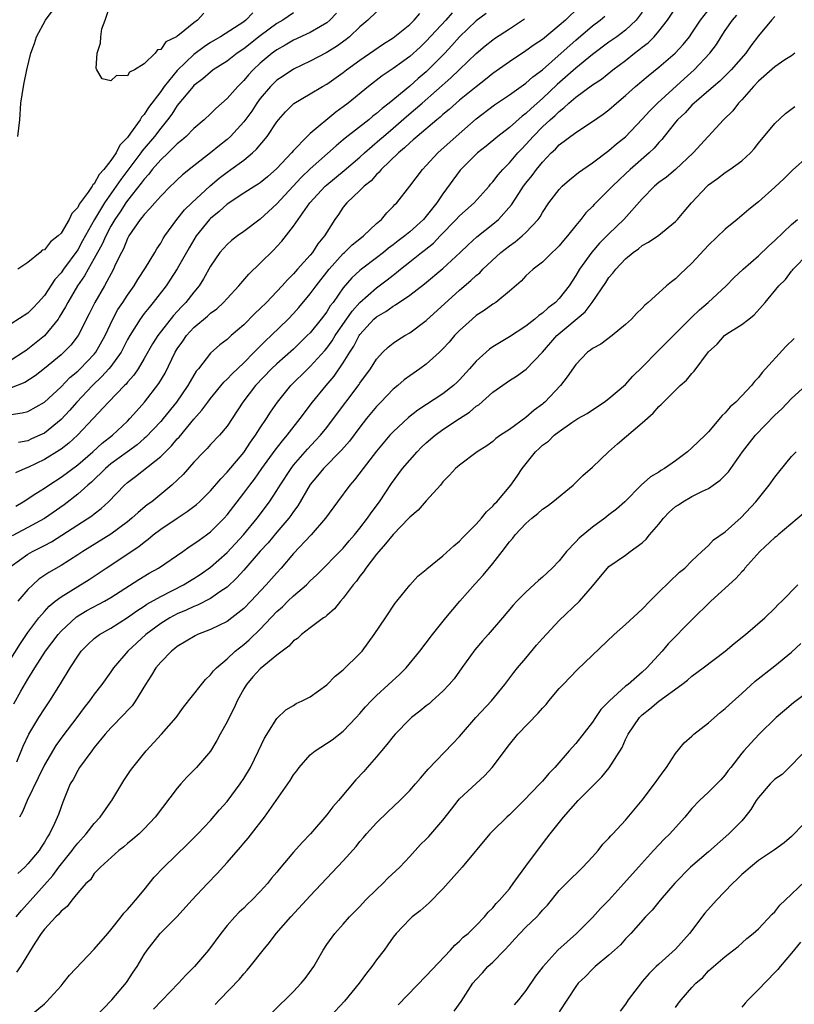
# Model space of a CAD drawing. Units: inches. Extents: x 2508000 to 2511000, y 1560000 to 1563000.
# Drawn here: x 2509260 to 2509353, y 1560766 to 1560885 of the extents above; entities that cross this region are included whole.
import ezdxf

# ---------------------------------------------------------------- set-up
doc = ezdxf.new("R2010")
doc.units = ezdxf.units.IN
doc.header["$MEASUREMENT"] = 0
doc.layers.add('LD25081560_2ft', color=33, linetype='Continuous')

msp = doc.modelspace()

# ---------------------------------------------------------------- linework, layer by layer
at = {"layer": 'LD25081560_2ft'}
for points, elevation in [([(2509258.27, 1560807), (2509260.1, 1560809.9), (2509261, 1560811.23), (2509262.33, 1560813), (2509263, 1560813.78), (2509263.58, 1560814.42), (2509264.29, 1560815), (2509265, 1560815.55), (2509267, 1560816.78), (2509268.39, 1560817.61), (2509269.59, 1560818.41), (2509270.42, 1560819), (2509274.38, 1560821.62), (2509275, 1560822.14), (2509275.51, 1560822.49), (2509276.11, 1560823), (2509277, 1560823.67), (2509279, 1560825.03), (2509280.2, 1560825.8), (2509281.33, 1560826.67), (2509281.68, 1560827), (2509283, 1560828.31), (2509284.23, 1560829.77), (2509285, 1560830.54), (2509287, 1560832.93), (2509287.82, 1560834.18), (2509288.43, 1560835), (2509289, 1560835.89), (2509289.76, 1560837), (2509290.23, 1560837.77), (2509291.07, 1560839), (2509292.67, 1560841), (2509294.71, 1560843), (2509295, 1560843.27), (2509296.78, 1560845.22), (2509297, 1560845.48), (2509297.64, 1560846.36), (2509298.03, 1560847), (2509300.06, 1560849.94), (2509301, 1560850.98), (2509303, 1560852.74), (2509304.29, 1560853.71), (2509305, 1560854.3), (2509305.41, 1560854.59), (2509305.87, 1560855), (2509307, 1560855.9), (2509308.41, 1560857), (2509308.75, 1560857.25), (2509309.86, 1560858.14), (2509310.66, 1560859), (2509312.6, 1560861), (2509313, 1560861.43), (2509314.76, 1560863), (2509316.55, 1560865), (2509316.75, 1560865.25), (2509317, 1560865.51), (2509317.64, 1560866.36), (2509318.2, 1560867), (2509319, 1560867.79), (2509320.04, 1560869), (2509320.5, 1560869.5), (2509321, 1560870.01), (2509321.47, 1560870.53), (2509321.86, 1560871), (2509323, 1560872.15), (2509323.91, 1560873), (2509324.5, 1560873.5), (2509325, 1560874.01), (2509325.58, 1560874.42), (2509326.17, 1560875), (2509327, 1560875.72), (2509329, 1560877.19), (2509330.1, 1560877.9), (2509331.46, 1560879), (2509333, 1560880.15), (2509334.07, 1560881), (2509334.6, 1560881.4), (2509335, 1560881.73), (2509335.72, 1560882.28), (2509336.43, 1560883), (2509337, 1560883.65), (2509338.07, 1560885), (2509339, 1560886.44)], 7060), ([(2509303, 1560886.01), (2509301.97, 1560885), (2509301, 1560884.19), (2509299.73, 1560883), (2509299.33, 1560882.67), (2509298.17, 1560881.83), (2509296.93, 1560881.07), (2509295, 1560880.06), (2509293, 1560879.09), (2509291.74, 1560878.26), (2509291, 1560877.75), (2509290.61, 1560877.39), (2509290.23, 1560877), (2509289, 1560875.54), (2509288.59, 1560875), (2509287.96, 1560874.04), (2509287, 1560872.74), (2509285.43, 1560871), (2509285, 1560870.61), (2509284.1, 1560869.9), (2509283.02, 1560869), (2509281, 1560867.45), (2509279.63, 1560866.37), (2509279, 1560865.78), (2509278.61, 1560865.39), (2509278.2, 1560865), (2509277, 1560863.81), (2509276.28, 1560863), (2509275.71, 1560862.29), (2509275, 1560861.6), (2509274.75, 1560861.25), (2509274.53, 1560861), (2509273.17, 1560859), (2509273, 1560858.69), (2509272.53, 1560857.47), (2509272.26, 1560857), (2509271.53, 1560855.53), (2509271.3, 1560855), (2509270.22, 1560853), (2509269.05, 1560851), (2509268.39, 1560849.61), (2509267.06, 1560847), (2509266.16, 1560845.84), (2509265.34, 1560845), (2509265, 1560844.69), (2509263, 1560843.04), (2509261.86, 1560842.14), (2509260.64, 1560841.36), (2509259, 1560840.7)], 7044), ([(2509293, 1560885.87), (2509291.7, 1560885), (2509291, 1560884.59), (2509289, 1560883.1), (2509287, 1560881.53), (2509286.2, 1560881), (2509285, 1560880.06), (2509283.34, 1560879), (2509283, 1560878.74), (2509282.09, 1560877.91), (2509281, 1560877.11), (2509280.9, 1560877), (2509279, 1560874.72), (2509278.33, 1560873.67), (2509277.82, 1560873), (2509277, 1560872), (2509276.25, 1560871), (2509274.75, 1560869.25), (2509274.6, 1560869), (2509272.19, 1560865.81), (2509271.65, 1560865), (2509270.22, 1560863), (2509269.02, 1560861), (2509267.6, 1560858.4), (2509267, 1560857.34), (2509265.29, 1560855), (2509265, 1560854.58), (2509264.25, 1560853.75), (2509263, 1560851.85), (2509262.25, 1560851), (2509261.64, 1560850.36), (2509261, 1560849.71), (2509259, 1560848.41)], 7040), ([(2509327.42, 1560886.58), (2509325.75, 1560885), (2509325, 1560884.33), (2509323, 1560882.68), (2509321.98, 1560882.02), (2509321, 1560881.3), (2509319, 1560879.99), (2509317, 1560878.56), (2509316.14, 1560877.86), (2509315, 1560876.98), (2509313, 1560875.35), (2509312.59, 1560875), (2509311.76, 1560874.24), (2509311, 1560873.62), (2509310.68, 1560873.32), (2509310.26, 1560873), (2509307.88, 1560871), (2509307.43, 1560870.57), (2509307, 1560870.23), (2509306.39, 1560869.61), (2509305.63, 1560869), (2509303.57, 1560867), (2509303.32, 1560866.68), (2509303, 1560866.41), (2509302.34, 1560865.66), (2509301.51, 1560865), (2509301, 1560864.48), (2509299.41, 1560863), (2509299, 1560862.49), (2509298.4, 1560861.6), (2509297.96, 1560861), (2509297, 1560859.45), (2509296.74, 1560859), (2509295.94, 1560858.06), (2509295.27, 1560857), (2509295, 1560856.68), (2509293.49, 1560855), (2509293, 1560854.44), (2509292.27, 1560853.73), (2509291.64, 1560853), (2509291, 1560852.31), (2509289.74, 1560851), (2509289, 1560850.27), (2509288.34, 1560849.66), (2509287, 1560848.31), (2509285.49, 1560847), (2509285, 1560846.55), (2509284.12, 1560845.88), (2509283, 1560844.88), (2509281.54, 1560843), (2509281.29, 1560842.71), (2509280.54, 1560841.46), (2509280.29, 1560841), (2509278.91, 1560839), (2509277.29, 1560837), (2509277, 1560836.67), (2509275.22, 1560834.78), (2509275, 1560834.59), (2509274.15, 1560833.85), (2509273, 1560833.02), (2509271, 1560831.55), (2509270.35, 1560831), (2509268.65, 1560829.35), (2509268.23, 1560829), (2509267, 1560827.89), (2509265.37, 1560826.63), (2509263, 1560824.99), (2509261, 1560823.89), (2509259.1, 1560822.9)], 7054), ([(2509259.33, 1560802.67), (2509260.17, 1560804.17), (2509261, 1560805.61), (2509261.84, 1560807), (2509263.13, 1560809), (2509264.64, 1560811), (2509265, 1560811.4), (2509266.87, 1560813.13), (2509268.12, 1560813.88), (2509270.24, 1560815), (2509271, 1560815.44), (2509274.37, 1560817.63), (2509275.62, 1560818.38), (2509276.74, 1560819), (2509279.66, 1560821), (2509280.44, 1560821.56), (2509281, 1560821.91), (2509281.62, 1560822.38), (2509282.51, 1560823), (2509283, 1560823.36), (2509284.63, 1560825), (2509285, 1560825.42), (2509286.2, 1560827), (2509287, 1560828.01), (2509287.74, 1560829), (2509288.3, 1560829.7), (2509289.2, 1560831), (2509290.78, 1560833.22), (2509291.66, 1560834.34), (2509292.24, 1560835), (2509293.79, 1560837), (2509295.28, 1560839), (2509296.94, 1560841), (2509297.89, 1560842.11), (2509299, 1560843.71), (2509299.78, 1560845), (2509300.26, 1560845.74), (2509300.9, 1560847), (2509301, 1560847.14), (2509302.69, 1560849), (2509303, 1560849.28), (2509304.11, 1560849.89), (2509305, 1560850.55), (2509305.3, 1560850.7), (2509307, 1560851.86), (2509308.78, 1560853.22), (2509311, 1560855.07), (2509313.07, 1560857), (2509314.05, 1560857.95), (2509315.09, 1560858.91), (2509317, 1560860.42), (2509317.68, 1560861), (2509319.25, 1560862.75), (2509320.13, 1560864.13), (2509320.71, 1560865), (2509321, 1560865.38), (2509321.73, 1560866.27), (2509322.27, 1560867), (2509323, 1560867.9), (2509324.05, 1560869), (2509324.54, 1560869.46), (2509325, 1560869.96), (2509327, 1560871.46), (2509329, 1560872.8), (2509330.31, 1560873.69), (2509331, 1560874.21), (2509331.91, 1560875), (2509333, 1560875.91), (2509334.2, 1560877), (2509335.71, 1560878.29), (2509337, 1560879.33), (2509338.98, 1560881.02), (2509339.94, 1560882.06), (2509340.7, 1560883), (2509341, 1560883.44), (2509342.01, 1560885), (2509343.34, 1560886.66)], 7062), ([(2509288.12, 1560885.88), (2509287.25, 1560885), (2509287, 1560884.81), (2509284.2, 1560883), (2509283, 1560882.3), (2509282.22, 1560881.78), (2509281, 1560880.87), (2509279, 1560878.93), (2509277.43, 1560877), (2509277, 1560876.41), (2509275.54, 1560874.46), (2509275, 1560873.62), (2509274.69, 1560873.31), (2509274.51, 1560873), (2509273.38, 1560871.38), (2509273, 1560870.87), (2509272.07, 1560869.93), (2509271.62, 1560869), (2509271, 1560868.08), (2509270.17, 1560867), (2509269.6, 1560866.4), (2509269, 1560865.3), (2509268.83, 1560865.17), (2509268.75, 1560865), (2509268.27, 1560864.27), (2509267.18, 1560862.82), (2509267, 1560862.43), (2509266.29, 1560861.7), (2509265.98, 1560861), (2509265, 1560859.34), (2509264.65, 1560859), (2509263.71, 1560858.29), (2509263, 1560857.34), (2509262.72, 1560857.28), (2509262.48, 1560857), (2509261, 1560855.82), (2509259.78, 1560855)], 7038), ([(2509259.8, 1560871), (2509260.03, 1560873), (2509260.17, 1560875), (2509260.46, 1560877), (2509260.56, 1560877.44), (2509260.88, 1560879), (2509261.35, 1560881), (2509261.81, 1560882.19), (2509262.05, 1560883), (2509263.12, 1560885), (2509263.92, 1560886.08)], 7038), ([(2509335, 1560885.94), (2509334.29, 1560885), (2509333, 1560883.8), (2509331.94, 1560883), (2509331, 1560882.33), (2509329, 1560880.84), (2509327, 1560879.21), (2509324.76, 1560877.24), (2509323, 1560875.55), (2509321.63, 1560874.37), (2509321, 1560873.76), (2509320.55, 1560873.45), (2509319, 1560872.07), (2509317.62, 1560871), (2509316.19, 1560869.81), (2509315.16, 1560869), (2509313.06, 1560866.94), (2509311, 1560864.08), (2509310.28, 1560863), (2509309, 1560861.4), (2509308.8, 1560861.2), (2509308.65, 1560861), (2509307, 1560859.5), (2509306.41, 1560859), (2509305.6, 1560858.4), (2509305, 1560857.92), (2509304.46, 1560857.54), (2509303.83, 1560857), (2509303, 1560856.35), (2509301.19, 1560855), (2509301, 1560854.84), (2509300.04, 1560853.96), (2509299, 1560852.76), (2509297.76, 1560851), (2509297.43, 1560850.57), (2509297, 1560849.88), (2509296.34, 1560849), (2509295, 1560847.35), (2509294.66, 1560847), (2509293, 1560845.38), (2509291, 1560843.59), (2509290.36, 1560843), (2509288.41, 1560841), (2509286.88, 1560839), (2509285.61, 1560837), (2509285, 1560836.11), (2509284.08, 1560835), (2509283, 1560833.88), (2509282.6, 1560833.4), (2509282.19, 1560833), (2509281, 1560831.74), (2509279.71, 1560830.29), (2509278.33, 1560829), (2509275.92, 1560827), (2509275.39, 1560826.61), (2509274.29, 1560825.71), (2509273.54, 1560825), (2509273, 1560824.57), (2509271, 1560823.08), (2509268.47, 1560821.53), (2509267.63, 1560821), (2509267, 1560820.58), (2509265, 1560819.3), (2509263.54, 1560818.46), (2509262.34, 1560817.66), (2509261.6, 1560817), (2509261, 1560816.41), (2509259.81, 1560815)], 7058), ([(2509312.13, 1560885.87), (2509311.35, 1560885), (2509309, 1560882.48), (2509308.24, 1560881.76), (2509307, 1560880.63), (2509305, 1560879.19), (2509303.7, 1560878.3), (2509302.03, 1560877), (2509299.59, 1560875), (2509299, 1560874.54), (2509298.1, 1560873.9), (2509295, 1560871.34), (2509294.65, 1560871), (2509293, 1560869.29), (2509292.75, 1560869), (2509291, 1560867.11), (2509289.87, 1560866.13), (2509289, 1560865.41), (2509288.76, 1560865.24), (2509288.35, 1560865), (2509287, 1560864.15), (2509285, 1560862.83), (2509284.05, 1560861.95), (2509283, 1560861.12), (2509282.88, 1560861), (2509281.29, 1560859), (2509281, 1560858.55), (2509280.42, 1560857.58), (2509279, 1560855.04), (2509277.66, 1560853), (2509276.11, 1560851), (2509275.6, 1560850.4), (2509275, 1560849.65), (2509274.52, 1560849), (2509273.27, 1560847), (2509273, 1560846.52), (2509272.5, 1560845.5), (2509272.23, 1560845), (2509271, 1560843.29), (2509270.76, 1560843), (2509269.93, 1560842.07), (2509268.77, 1560841), (2509266.88, 1560839), (2509266.01, 1560837.99), (2509265, 1560836.89), (2509263, 1560835.26), (2509262.46, 1560835), (2509261.45, 1560834.55), (2509261, 1560834.33), (2509259.87, 1560834.13)], 7048), ([(2509282.18, 1560885.82), (2509281.44, 1560885), (2509281, 1560884.68), (2509279.26, 1560883.26), (2509279, 1560883.07), (2509278.9, 1560883), (2509277.63, 1560882.37), (2509277, 1560881.47), (2509276.6, 1560881.4), (2509276.33, 1560881), (2509275, 1560879.74), (2509273.84, 1560879), (2509273.26, 1560878.74), (2509273, 1560878.29), (2509271.66, 1560878.34), (2509271, 1560877.68), (2509269.94, 1560877.94), (2509269.32, 1560879), (2509269.23, 1560879.23), (2509269.33, 1560881), (2509269.77, 1560882.23), (2509269.81, 1560883), (2509269.93, 1560883.93), (2509270.32, 1560885), (2509270.99, 1560886.99)], 7036), ([(2509298.18, 1560885.82), (2509297.39, 1560885), (2509297, 1560884.67), (2509296.24, 1560884.24), (2509295, 1560883.49), (2509293, 1560882.58), (2509292.01, 1560881.99), (2509291, 1560881.42), (2509290.44, 1560881), (2509289, 1560879.8), (2509288.14, 1560879), (2509287.59, 1560878.41), (2509287, 1560877.71), (2509286.28, 1560877), (2509285, 1560875.55), (2509283.64, 1560874.36), (2509283, 1560873.72), (2509282.23, 1560873), (2509281, 1560871.95), (2509280.06, 1560871), (2509279.5, 1560870.5), (2509279, 1560870.11), (2509277.89, 1560869), (2509277, 1560868.16), (2509275.99, 1560867), (2509275.57, 1560866.43), (2509275, 1560865.84), (2509274.65, 1560865.35), (2509273, 1560863.26), (2509272.81, 1560863), (2509272.1, 1560861.9), (2509271.47, 1560861), (2509271, 1560860.18), (2509270.38, 1560859), (2509269.97, 1560858.03), (2509269, 1560856.28), (2509268.26, 1560855), (2509267.82, 1560854.18), (2509266.99, 1560853), (2509265.81, 1560851), (2509265.55, 1560850.45), (2509264.79, 1560849.21), (2509264.64, 1560849), (2509263.02, 1560846.98), (2509261, 1560845.35), (2509260.78, 1560845.22), (2509260.49, 1560845), (2509259, 1560844.05)], 7042), ([(2509259, 1560837.51), (2509260.31, 1560837.69), (2509261, 1560837.88), (2509263, 1560838.99), (2509265, 1560840.85), (2509266.06, 1560841.94), (2509267, 1560842.7), (2509267.31, 1560843), (2509269, 1560844.76), (2509269.2, 1560845), (2509270.33, 1560847), (2509271.25, 1560849), (2509271.85, 1560850.15), (2509272.44, 1560851), (2509273, 1560851.87), (2509273.8, 1560853), (2509274.24, 1560853.76), (2509275.18, 1560855.18), (2509276.28, 1560857), (2509276.54, 1560857.46), (2509277, 1560858.14), (2509277.3, 1560858.7), (2509277.51, 1560859), (2509278.96, 1560861), (2509279.87, 1560862.13), (2509280.76, 1560863), (2509282.97, 1560865.03), (2509284.05, 1560865.95), (2509285, 1560866.69), (2509285.45, 1560867), (2509287, 1560868.14), (2509288.08, 1560869), (2509288.56, 1560869.44), (2509289.84, 1560871), (2509291, 1560872.74), (2509291.2, 1560873), (2509292.04, 1560873.96), (2509293.03, 1560874.97), (2509295, 1560876.11), (2509296.51, 1560877), (2509297, 1560877.27), (2509299, 1560878.68), (2509299.4, 1560879), (2509301, 1560880.17), (2509302.66, 1560881.34), (2509303.86, 1560882.14), (2509305, 1560882.87), (2509307, 1560884.47), (2509307.55, 1560885), (2509308.22, 1560885.78)], 7046), ([(2509259, 1560819.23), (2509261, 1560820.69), (2509261.55, 1560821), (2509263, 1560821.73), (2509263.83, 1560822.17), (2509267, 1560824.2), (2509268.71, 1560825.29), (2509269, 1560825.53), (2509269.84, 1560826.16), (2509270.72, 1560827), (2509272.63, 1560829), (2509273, 1560829.32), (2509273.96, 1560830.04), (2509277, 1560832.45), (2509278.29, 1560833.71), (2509279, 1560834.55), (2509279.22, 1560834.78), (2509281, 1560836.93), (2509281.97, 1560838.03), (2509282.67, 1560839), (2509283, 1560839.44), (2509284.6, 1560841.4), (2509285, 1560841.75), (2509285.6, 1560842.4), (2509287, 1560843.74), (2509288.27, 1560845), (2509288.62, 1560845.38), (2509289, 1560845.74), (2509289.63, 1560846.37), (2509290.32, 1560847), (2509292.37, 1560849), (2509293, 1560849.65), (2509293.63, 1560850.37), (2509295, 1560852.02), (2509295.71, 1560853), (2509297.28, 1560855), (2509299, 1560856.87), (2509299.15, 1560857), (2509300.08, 1560857.92), (2509301.19, 1560858.81), (2509301.44, 1560859), (2509303, 1560860.49), (2509303.59, 1560861), (2509304.23, 1560861.77), (2509305, 1560862.54), (2509305.21, 1560862.79), (2509305.43, 1560863), (2509307, 1560865), (2509308.53, 1560867), (2509309, 1560867.48), (2509310.38, 1560869), (2509312.58, 1560871), (2509315, 1560873.11), (2509317.22, 1560874.78), (2509319, 1560876), (2509321, 1560877.41), (2509321.83, 1560878.17), (2509323, 1560879.03), (2509325.24, 1560881), (2509327, 1560882.6), (2509329, 1560884.3), (2509329.93, 1560885), (2509330.52, 1560885.48)], 7056), ([(2509316.19, 1560885.81), (2509315, 1560884.92), (2509313, 1560882.99), (2509312.07, 1560881.93), (2509311.21, 1560881), (2509309.24, 1560879), (2509309, 1560878.78), (2509308.03, 1560877.97), (2509307, 1560877.04), (2509304.53, 1560875), (2509303.66, 1560874.34), (2509303, 1560873.74), (2509302.57, 1560873.43), (2509302.06, 1560873), (2509299.23, 1560870.77), (2509299, 1560870.57), (2509298.13, 1560869.87), (2509295, 1560867.09), (2509293.94, 1560866.06), (2509291, 1560862.88), (2509289, 1560861.04), (2509287, 1560859.53), (2509286.24, 1560859), (2509285.54, 1560858.46), (2509285, 1560857.99), (2509284.13, 1560857), (2509283, 1560855.37), (2509282.16, 1560853.84), (2509281.63, 1560853), (2509281, 1560852.24), (2509280.04, 1560851), (2509279.52, 1560850.48), (2509278.56, 1560849.44), (2509276.64, 1560847), (2509276, 1560846), (2509275, 1560844.23), (2509274.27, 1560843), (2509273.76, 1560842.24), (2509273, 1560841.4), (2509272.83, 1560841.17), (2509272.64, 1560841), (2509270.71, 1560839), (2509268.87, 1560837), (2509266.97, 1560835), (2509265.94, 1560834.06), (2509265, 1560833.34), (2509264.8, 1560833.2), (2509263, 1560832.07), (2509261, 1560831.13), (2509260.69, 1560831), (2509259.53, 1560830.47)], 7050), ([(2509259.54, 1560826.46), (2509260.45, 1560827), (2509261.98, 1560827.98), (2509263, 1560828.64), (2509263.51, 1560829), (2509265, 1560829.95), (2509267, 1560831.45), (2509268.83, 1560833), (2509269.96, 1560834.04), (2509271.2, 1560835), (2509273, 1560836.71), (2509273.29, 1560837), (2509274.08, 1560837.92), (2509275.06, 1560839), (2509276.77, 1560841.22), (2509277.52, 1560842.49), (2509278.74, 1560845), (2509279, 1560845.42), (2509279.66, 1560846.34), (2509280.1, 1560847), (2509281, 1560847.98), (2509282.64, 1560849.36), (2509283, 1560849.71), (2509283.76, 1560850.24), (2509284.57, 1560851), (2509285, 1560851.48), (2509286.43, 1560853), (2509287.61, 1560854.39), (2509289, 1560855.72), (2509290.65, 1560857.35), (2509291, 1560857.72), (2509291.61, 1560858.39), (2509293, 1560860.18), (2509293.55, 1560861), (2509294.97, 1560863), (2509296.81, 1560865), (2509297, 1560865.17), (2509299.11, 1560866.89), (2509301, 1560868.49), (2509301.55, 1560869), (2509303.4, 1560870.6), (2509303.83, 1560871), (2509305, 1560871.99), (2509306.6, 1560873.4), (2509307.7, 1560874.3), (2509308.48, 1560875), (2509311.96, 1560878.04), (2509313, 1560879.05), (2509315, 1560880.97), (2509316.1, 1560881.9), (2509317, 1560882.63), (2509317.22, 1560882.78), (2509319, 1560883.95), (2509320.83, 1560885.17)], 7052), ([(2509259.67, 1560795.67), (2509260.43, 1560797.57), (2509261.12, 1560799), (2509262.33, 1560801), (2509263, 1560802.05), (2509263.66, 1560803), (2509264.93, 1560805.07), (2509266.08, 1560807), (2509267, 1560808.41), (2509267.44, 1560809), (2509268.21, 1560809.79), (2509269, 1560810.52), (2509269.63, 1560811), (2509271, 1560811.77), (2509273, 1560813.03), (2509274.14, 1560813.86), (2509275, 1560814.41), (2509275.35, 1560814.65), (2509277, 1560815.59), (2509279.75, 1560817), (2509281, 1560817.75), (2509281.77, 1560818.23), (2509283, 1560819.1), (2509285, 1560820.89), (2509286.98, 1560823), (2509288.64, 1560825), (2509290.12, 1560827), (2509291, 1560828.33), (2509291.41, 1560829), (2509292.71, 1560831), (2509293, 1560831.38), (2509294.67, 1560833.33), (2509295.65, 1560834.35), (2509296.25, 1560835), (2509297, 1560835.94), (2509297.83, 1560837), (2509300.89, 1560841.11), (2509301, 1560841.28), (2509302.26, 1560843), (2509303, 1560844.17), (2509303.78, 1560845), (2509304.41, 1560845.59), (2509305, 1560846.08), (2509305.54, 1560846.46), (2509306.42, 1560847), (2509307, 1560847.33), (2509309, 1560848.81), (2509313, 1560852.49), (2509314.36, 1560853.64), (2509315, 1560854.24), (2509315.43, 1560854.57), (2509315.82, 1560855), (2509317.98, 1560857), (2509319, 1560857.82), (2509319.7, 1560858.3), (2509320.55, 1560859), (2509321, 1560859.42), (2509322.49, 1560861), (2509322.7, 1560861.3), (2509323, 1560861.83), (2509323.77, 1560863), (2509325, 1560864.61), (2509325.37, 1560865), (2509326.23, 1560865.77), (2509327.34, 1560866.66), (2509329, 1560867.81), (2509331, 1560869.28), (2509331.92, 1560870.08), (2509333, 1560870.96), (2509335, 1560873.05), (2509335.92, 1560874.08), (2509336.85, 1560875), (2509340.07, 1560877.93), (2509341.27, 1560879), (2509343.16, 1560881), (2509343.94, 1560882.06), (2509344.52, 1560883), (2509345, 1560883.74), (2509345.87, 1560885), (2509346.41, 1560885.59)], 7064), ([(2509351, 1560885.43), (2509350.59, 1560885), (2509349, 1560883.11), (2509348.11, 1560881.89), (2509347.48, 1560881), (2509345.74, 1560879), (2509344.37, 1560877.63), (2509343.6, 1560877), (2509341, 1560874.74), (2509340.16, 1560873.84), (2509339.25, 1560873), (2509339, 1560872.71), (2509337.65, 1560871), (2509337.37, 1560870.63), (2509337, 1560870.25), (2509336.43, 1560869.57), (2509335.84, 1560869), (2509333.56, 1560867), (2509333, 1560866.47), (2509332.23, 1560865.77), (2509331.41, 1560865), (2509331, 1560864.55), (2509329.21, 1560862.79), (2509329, 1560862.55), (2509328.23, 1560861.77), (2509327.63, 1560861), (2509327, 1560860.26), (2509325.99, 1560859), (2509325.53, 1560858.47), (2509325, 1560857.83), (2509324.6, 1560857.4), (2509324.14, 1560857), (2509323, 1560855.85), (2509321.87, 1560855), (2509321, 1560854.2), (2509320.43, 1560853.57), (2509319, 1560852.34), (2509317.36, 1560851), (2509317, 1560850.77), (2509315.97, 1560850.03), (2509315, 1560849.42), (2509314.51, 1560849), (2509313, 1560847.62), (2509312.41, 1560847), (2509311.77, 1560846.23), (2509311, 1560845.4), (2509310.59, 1560845), (2509309, 1560843.57), (2509308.23, 1560843), (2509307, 1560842.16), (2509306.33, 1560841.67), (2509305.56, 1560841), (2509305, 1560840.55), (2509303.5, 1560839), (2509303, 1560838.47), (2509301.8, 1560837), (2509301, 1560835.97), (2509299.73, 1560834.27), (2509298.8, 1560833.2), (2509296.6, 1560831), (2509295.89, 1560830.11), (2509295, 1560829.05), (2509293.52, 1560826.48), (2509293, 1560825.8), (2509292.68, 1560825.32), (2509292.44, 1560825), (2509291, 1560823.32), (2509289.96, 1560822.04), (2509289, 1560821.03), (2509287, 1560818.77), (2509286.18, 1560817.82), (2509285, 1560816.71), (2509284.14, 1560816.14), (2509283, 1560815.33), (2509281.45, 1560814.55), (2509281, 1560814.39), (2509280.07, 1560813.93), (2509279, 1560813.49), (2509278.09, 1560813), (2509277, 1560812.32), (2509275.23, 1560811), (2509273.03, 1560809), (2509271.32, 1560807), (2509271, 1560806.52), (2509269.92, 1560805), (2509269, 1560803.83), (2509268.43, 1560803), (2509267.8, 1560802.2), (2509266.91, 1560801), (2509265.22, 1560798.78), (2509264.38, 1560797.62), (2509263, 1560795.31), (2509262.25, 1560793.75), (2509260.9, 1560791), (2509260.36, 1560789.64), (2509260.01, 1560789)], 7066), ([(2509353.41, 1560881), (2509353, 1560880.71), (2509352.2, 1560880.2), (2509351, 1560879.39), (2509349, 1560877.64), (2509348.4, 1560877), (2509347, 1560875.4), (2509346.61, 1560875), (2509345.91, 1560874.09), (2509344.81, 1560873), (2509342.96, 1560871), (2509341.15, 1560869), (2509339, 1560867), (2509337.92, 1560866.08), (2509337, 1560865.43), (2509336.5, 1560865), (2509335, 1560863.47), (2509332.79, 1560861), (2509331, 1560859.25), (2509329.88, 1560858.12), (2509328.95, 1560857.05), (2509327.46, 1560855), (2509327, 1560854.22), (2509326.2, 1560853), (2509325, 1560851.45), (2509324.55, 1560851), (2509323.66, 1560850.34), (2509323, 1560849.72), (2509322.56, 1560849.44), (2509322.07, 1560849), (2509321, 1560848.14), (2509319, 1560846.84), (2509317, 1560845.65), (2509316.62, 1560845.38), (2509315, 1560843.91), (2509314.2, 1560843), (2509313, 1560841.69), (2509312.66, 1560841.34), (2509312.28, 1560841), (2509311, 1560839.99), (2509307.96, 1560838.04), (2509306.85, 1560837.15), (2509305, 1560835.43), (2509304.61, 1560835), (2509303, 1560833.1), (2509301.39, 1560831), (2509300.36, 1560829.64), (2509299.78, 1560829), (2509298.29, 1560827), (2509296.87, 1560825), (2509295.14, 1560823), (2509293, 1560820.75), (2509291.52, 1560819), (2509291, 1560818.44), (2509289.71, 1560817), (2509287.84, 1560815), (2509287, 1560814.14), (2509285.58, 1560813), (2509285, 1560812.57), (2509283, 1560811.59), (2509281.44, 1560811), (2509281.14, 1560810.86), (2509279, 1560809.55), (2509278.7, 1560809.3), (2509278.3, 1560809), (2509277, 1560807.69), (2509276.42, 1560807), (2509275.89, 1560806.11), (2509275.17, 1560805), (2509273.98, 1560803), (2509273.57, 1560802.43), (2509273, 1560801.86), (2509272.6, 1560801.4), (2509271, 1560799.78), (2509270.32, 1560799), (2509269, 1560797.4), (2509268.69, 1560797), (2509267.22, 1560795), (2509267, 1560794.63), (2509266.45, 1560793.55), (2509266.11, 1560793), (2509265.2, 1560790.8), (2509264.68, 1560789.32), (2509264.22, 1560788.22), (2509263.62, 1560787), (2509263.35, 1560786.65), (2509263, 1560786), (2509262.6, 1560785.4), (2509262.37, 1560785), (2509261, 1560783.37), (2509260.65, 1560783), (2509259.79, 1560782.21)], 7068), ([(2509259.6, 1560777), (2509260.22, 1560777.78), (2509263, 1560780.85), (2509264.01, 1560781.99), (2509264.75, 1560783), (2509266.33, 1560785), (2509266.6, 1560785.4), (2509267, 1560785.88), (2509268.03, 1560787), (2509269, 1560788.24), (2509269.73, 1560789), (2509271, 1560790.84), (2509271.12, 1560791), (2509272.58, 1560793.42), (2509273.36, 1560794.64), (2509273.63, 1560795), (2509275.25, 1560797), (2509277.11, 1560799), (2509278.85, 1560801), (2509279.76, 1560802.24), (2509281.92, 1560805), (2509282.41, 1560805.59), (2509283, 1560806.14), (2509283.37, 1560806.63), (2509283.72, 1560807), (2509285, 1560808.09), (2509285.99, 1560809), (2509287, 1560809.78), (2509287.66, 1560810.34), (2509289, 1560811.66), (2509291, 1560813.77), (2509291.66, 1560814.34), (2509292.31, 1560815), (2509293, 1560815.66), (2509294.55, 1560817), (2509295, 1560817.45), (2509295.81, 1560818.19), (2509299, 1560821.42), (2509299.72, 1560822.28), (2509300.36, 1560823), (2509301, 1560823.8), (2509301.92, 1560825), (2509302.35, 1560825.65), (2509303.35, 1560827), (2509304.81, 1560829.19), (2509306.14, 1560831), (2509307, 1560832.01), (2509307.88, 1560833), (2509308.43, 1560833.57), (2509309, 1560834.08), (2509310.06, 1560835), (2509311, 1560835.69), (2509313, 1560837.01), (2509314.21, 1560837.79), (2509315, 1560838.49), (2509315.32, 1560838.68), (2509317, 1560840.18), (2509319, 1560841.59), (2509319.87, 1560842.13), (2509321.03, 1560842.97), (2509323, 1560844.99), (2509324.74, 1560847), (2509328.13, 1560849.87), (2509328.99, 1560851), (2509330.61, 1560853.39), (2509331, 1560854), (2509331.47, 1560854.53), (2509331.82, 1560855), (2509333, 1560856.25), (2509333.9, 1560857), (2509334.55, 1560857.45), (2509335, 1560857.85), (2509335.76, 1560858.24), (2509337, 1560859.11), (2509339, 1560860.73), (2509339.25, 1560861), (2509340.06, 1560861.94), (2509340.93, 1560863), (2509342.83, 1560865), (2509343, 1560865.15), (2509344.08, 1560865.92), (2509345, 1560866.63), (2509345.57, 1560867), (2509347, 1560868.06), (2509348.05, 1560869), (2509348.49, 1560869.51), (2509349, 1560870.16), (2509351, 1560872.56), (2509352.26, 1560873.74), (2509353.39, 1560874.61)], 7070), ([(2509355, 1560868.61), (2509353.09, 1560866.91), (2509352.09, 1560865.91), (2509351, 1560864.88), (2509349, 1560863.11), (2509347.83, 1560862.17), (2509346.46, 1560861), (2509345, 1560859.83), (2509343, 1560857.89), (2509341, 1560855.71), (2509339.59, 1560854.41), (2509339, 1560853.83), (2509338.52, 1560853.48), (2509337.95, 1560853), (2509337, 1560852.17), (2509335.73, 1560851), (2509335.32, 1560850.68), (2509335, 1560850.32), (2509334.33, 1560849.67), (2509333.71, 1560849), (2509333, 1560848.33), (2509331.39, 1560847), (2509330.02, 1560845.98), (2509329, 1560845.45), (2509328.76, 1560845.24), (2509328.42, 1560845), (2509327, 1560843.54), (2509325.98, 1560842.02), (2509325.15, 1560841), (2509323.27, 1560839), (2509323.13, 1560838.87), (2509323, 1560838.76), (2509321.99, 1560838.01), (2509321, 1560837.15), (2509319, 1560835.71), (2509317.94, 1560835), (2509317.39, 1560834.61), (2509317, 1560834.24), (2509316.27, 1560833.73), (2509315.13, 1560833), (2509313, 1560831.41), (2509312.53, 1560831), (2509311.81, 1560830.19), (2509311, 1560829.39), (2509310.69, 1560829), (2509309, 1560827.12), (2509308.02, 1560825.98), (2509307, 1560825.12), (2509306.91, 1560825), (2509305, 1560823.06), (2509304.09, 1560821.91), (2509303.26, 1560821), (2509303, 1560820.68), (2509301.7, 1560819), (2509301.44, 1560818.56), (2509301, 1560818.02), (2509300.57, 1560817.43), (2509300.19, 1560817), (2509299, 1560815.38), (2509298.65, 1560815), (2509297.92, 1560814.08), (2509297, 1560813.3), (2509296.85, 1560813.15), (2509296.61, 1560813), (2509295, 1560811.79), (2509293.97, 1560811), (2509293.47, 1560810.53), (2509293, 1560810.23), (2509292.42, 1560809.58), (2509291, 1560808.5), (2509289, 1560806.88), (2509288.11, 1560805.89), (2509287.33, 1560805), (2509287, 1560804.44), (2509286.21, 1560803), (2509285.84, 1560802.16), (2509285.25, 1560801), (2509285, 1560800.47), (2509284.18, 1560799), (2509283.77, 1560798.23), (2509283, 1560796.97), (2509281.3, 1560795), (2509281, 1560794.67), (2509280.17, 1560793.83), (2509279.43, 1560793), (2509279, 1560792.49), (2509276.34, 1560789), (2509275, 1560787.58), (2509274.4, 1560787), (2509273.65, 1560786.35), (2509273, 1560785.83), (2509272.56, 1560785.44), (2509271.95, 1560785), (2509269.76, 1560783), (2509269, 1560782.2), (2509268.53, 1560781.47), (2509268, 1560781), (2509267, 1560779.89), (2509266.29, 1560779), (2509265.74, 1560778.26), (2509265, 1560777.69), (2509264.71, 1560777.29), (2509264.35, 1560777), (2509263, 1560775.53), (2509262.59, 1560775), (2509261.84, 1560773.84), (2509260.12, 1560771), (2509259.65, 1560770.35)], 7072), ([(2509261.16, 1560765), (2509263, 1560766.53), (2509263.24, 1560766.76), (2509265, 1560768.7), (2509265.25, 1560769), (2509266.01, 1560769.99), (2509269, 1560773.1), (2509270.62, 1560775), (2509271, 1560775.42), (2509272.24, 1560777), (2509272.56, 1560777.44), (2509273, 1560777.88), (2509273.51, 1560778.49), (2509273.97, 1560779), (2509275, 1560780.27), (2509275.62, 1560781), (2509276.23, 1560781.77), (2509277.38, 1560783), (2509280.24, 1560785.76), (2509281.48, 1560787), (2509283, 1560788.62), (2509284.1, 1560789.9), (2509285, 1560790.89), (2509286.59, 1560793), (2509287, 1560793.65), (2509287.8, 1560795), (2509288.8, 1560797), (2509289.5, 1560798.5), (2509291, 1560800.88), (2509292.07, 1560801.93), (2509293, 1560802.47), (2509293.32, 1560802.68), (2509294.05, 1560803), (2509295, 1560803.48), (2509297, 1560804.93), (2509298.02, 1560805.98), (2509299, 1560806.75), (2509301, 1560808.71), (2509301.27, 1560809), (2509302.72, 1560811), (2509304.07, 1560813), (2509305.23, 1560814.76), (2509305.46, 1560815), (2509307, 1560816.95), (2509307.98, 1560818.02), (2509309, 1560818.83), (2509309.08, 1560818.92), (2509311, 1560820.46), (2509312.31, 1560821.69), (2509313, 1560822.23), (2509313.36, 1560822.64), (2509315, 1560824.28), (2509315.63, 1560825), (2509316.24, 1560825.76), (2509317, 1560826.46), (2509317.24, 1560826.76), (2509317.49, 1560827), (2509319.18, 1560829), (2509319.94, 1560830.06), (2509320.55, 1560831), (2509322.14, 1560833), (2509322.59, 1560833.41), (2509323, 1560833.81), (2509323.7, 1560834.3), (2509324.4, 1560835), (2509325, 1560835.46), (2509326.53, 1560836.53), (2509327.27, 1560837), (2509328.37, 1560837.63), (2509329, 1560838.08), (2509330.42, 1560839), (2509331, 1560839.42), (2509333, 1560841.12), (2509333.89, 1560842.11), (2509335, 1560843.19), (2509336.89, 1560845.11), (2509340.88, 1560849.12), (2509341, 1560849.22), (2509341.9, 1560850.1), (2509342.96, 1560851), (2509345.12, 1560853), (2509346.04, 1560853.96), (2509347.16, 1560855), (2509349, 1560856.62), (2509350.21, 1560857.79), (2509351, 1560858.44), (2509353, 1560860.37), (2509353.72, 1560861)], 7074), ([(2509269, 1560764.79), (2509271.1, 1560767), (2509272.9, 1560769.1), (2509273.68, 1560770.32), (2509274.15, 1560771), (2509275, 1560772.45), (2509275.36, 1560773), (2509276.93, 1560775), (2509278.98, 1560777.02), (2509280.77, 1560779), (2509282.63, 1560781), (2509283.79, 1560782.21), (2509285, 1560783.55), (2509286.61, 1560785.39), (2509287, 1560785.87), (2509287.53, 1560786.47), (2509287.92, 1560787), (2509289.5, 1560789), (2509290.92, 1560791), (2509292.58, 1560793.42), (2509293, 1560794.1), (2509293.4, 1560794.6), (2509293.68, 1560795), (2509295, 1560796.51), (2509295.59, 1560797), (2509297.67, 1560798.33), (2509299, 1560799.36), (2509300.56, 1560801), (2509301, 1560801.49), (2509301.69, 1560802.31), (2509302.34, 1560803), (2509303, 1560803.65), (2509305.79, 1560806.21), (2509306.56, 1560807), (2509308.23, 1560809), (2509309, 1560809.99), (2509309.75, 1560811), (2509311.36, 1560813), (2509313.05, 1560815), (2509314.9, 1560817.1), (2509315.85, 1560818.15), (2509317, 1560819.55), (2509318.14, 1560821), (2509319, 1560822.15), (2509319.41, 1560822.59), (2509319.71, 1560823), (2509321, 1560824.38), (2509321.69, 1560825), (2509322.43, 1560825.57), (2509323, 1560826.11), (2509323.54, 1560826.46), (2509324.24, 1560827), (2509326.68, 1560829), (2509327, 1560829.3), (2509327.84, 1560830.16), (2509329, 1560831.17), (2509330.94, 1560833), (2509332.03, 1560833.97), (2509335, 1560836.5), (2509336.34, 1560837.66), (2509337, 1560838.46), (2509337.29, 1560838.71), (2509337.55, 1560839), (2509339.59, 1560841), (2509340.35, 1560841.65), (2509341, 1560842.45), (2509341.28, 1560842.72), (2509343, 1560845.03), (2509344.02, 1560845.98), (2509344.92, 1560847), (2509345.2, 1560847.2), (2509347, 1560848.35), (2509347.83, 1560849), (2509348.5, 1560849.5), (2509349.8, 1560851), (2509351.45, 1560853), (2509352.25, 1560853.75), (2509353, 1560854.76), (2509353.12, 1560854.88), (2509353.2, 1560855), (2509355, 1560856.84)], 7076), ([(2509353.33, 1560846.67), (2509352.32, 1560845.68), (2509349.45, 1560842.55), (2509349, 1560841.94), (2509348.53, 1560841.47), (2509348.18, 1560841), (2509347, 1560839.73), (2509346.27, 1560839), (2509345.59, 1560838.41), (2509345, 1560837.7), (2509344.64, 1560837.36), (2509343, 1560835.41), (2509342.59, 1560835), (2509341, 1560833.47), (2509340.46, 1560833), (2509339, 1560831.9), (2509337.7, 1560831), (2509337.24, 1560830.76), (2509337, 1560830.56), (2509336, 1560830), (2509334.88, 1560829), (2509332.91, 1560827), (2509331.89, 1560826.11), (2509331, 1560825.41), (2509330.52, 1560825), (2509329, 1560823.92), (2509327.4, 1560822.6), (2509327, 1560822.15), (2509325.9, 1560821), (2509325, 1560819.87), (2509324.16, 1560819), (2509323, 1560817.89), (2509322.5, 1560817.5), (2509321, 1560816.11), (2509319.9, 1560815), (2509319.46, 1560814.54), (2509318.16, 1560813), (2509316.43, 1560811), (2509315.75, 1560810.25), (2509314.83, 1560809.17), (2509313.28, 1560807), (2509312.34, 1560805.66), (2509311.77, 1560805), (2509311, 1560804.17), (2509309.72, 1560803), (2509309.34, 1560802.66), (2509309, 1560802.41), (2509308.23, 1560801.77), (2509307.22, 1560801), (2509307, 1560800.81), (2509305.25, 1560799), (2509305, 1560798.71), (2509304.25, 1560797.75), (2509303.6, 1560797), (2509303, 1560796.28), (2509301.88, 1560795), (2509301.48, 1560794.52), (2509300.52, 1560793.48), (2509298.41, 1560791), (2509297.75, 1560790.25), (2509297, 1560789.29), (2509295.05, 1560787), (2509294.03, 1560785.97), (2509293, 1560784.77), (2509291.28, 1560782.72), (2509291, 1560782.37), (2509290.36, 1560781.64), (2509289.86, 1560781), (2509289, 1560780.05), (2509287.97, 1560779), (2509287.47, 1560778.53), (2509287, 1560778.06), (2509286.45, 1560777.55), (2509285.92, 1560777), (2509285, 1560775.95), (2509284.23, 1560775), (2509282.78, 1560773), (2509281.09, 1560771), (2509280.03, 1560769.97), (2509279.13, 1560769), (2509276.14, 1560765.86)], 7078), ([(2509283.58, 1560766.42), (2509284.08, 1560767), (2509286.49, 1560769.51), (2509287, 1560770.12), (2509287.43, 1560770.57), (2509287.79, 1560771), (2509289.33, 1560773), (2509290.1, 1560773.9), (2509290.93, 1560775), (2509292.67, 1560777), (2509295, 1560779.51), (2509299, 1560783.73), (2509300.53, 1560785.47), (2509301, 1560786.06), (2509301.44, 1560786.56), (2509301.8, 1560787), (2509303, 1560788.31), (2509304.36, 1560789.64), (2509305.81, 1560791), (2509307, 1560792.23), (2509307.71, 1560793), (2509308.29, 1560793.71), (2509309, 1560794.49), (2509309.23, 1560794.77), (2509312.17, 1560797.83), (2509313, 1560798.73), (2509313.22, 1560799), (2509314.98, 1560801), (2509316.85, 1560803), (2509318.47, 1560805), (2509319.56, 1560806.44), (2509320, 1560807), (2509321, 1560808.17), (2509322.29, 1560809.71), (2509323, 1560810.51), (2509325, 1560812.67), (2509327.47, 1560815), (2509329, 1560816.84), (2509330, 1560818), (2509330.81, 1560819), (2509331, 1560819.18), (2509333, 1560820.55), (2509333.56, 1560821), (2509335, 1560822.03), (2509335.5, 1560822.5), (2509335.87, 1560823), (2509337, 1560824.29), (2509337.57, 1560825), (2509338.26, 1560825.74), (2509339, 1560826.4), (2509339.37, 1560826.63), (2509339.91, 1560827), (2509341, 1560827.62), (2509342.27, 1560828.27), (2509343, 1560828.6), (2509344.4, 1560829.6), (2509345.4, 1560830.6), (2509347.1, 1560833), (2509347.92, 1560834.08), (2509348.67, 1560835), (2509351, 1560837.42), (2509351.81, 1560838.19), (2509353, 1560839.42), (2509354.71, 1560841)], 7080), ([(2509289, 1560763.99), (2509291.49, 1560766.51), (2509292, 1560767), (2509293, 1560768.02), (2509293.93, 1560769), (2509294.42, 1560769.58), (2509295.44, 1560771), (2509296.56, 1560773), (2509297, 1560773.66), (2509297.97, 1560775), (2509299, 1560776.13), (2509299.76, 1560777), (2509301, 1560778.25), (2509301.68, 1560779), (2509303, 1560780.29), (2509303.76, 1560781), (2509304.36, 1560781.64), (2509305.79, 1560783), (2509307, 1560784.25), (2509308.31, 1560785.69), (2509309, 1560786.35), (2509309.31, 1560786.69), (2509311, 1560788.64), (2509312.02, 1560789.98), (2509312.83, 1560791), (2509313, 1560791.19), (2509315, 1560793.07), (2509316.02, 1560793.98), (2509316.92, 1560795), (2509319, 1560797.76), (2509320.04, 1560799), (2509322.48, 1560801.52), (2509323, 1560802.14), (2509323.42, 1560802.58), (2509323.77, 1560803), (2509325, 1560804.5), (2509325.47, 1560805), (2509327.2, 1560806.8), (2509331.62, 1560811), (2509333, 1560812.21), (2509335, 1560814.06), (2509335.94, 1560815), (2509337, 1560816.1), (2509339.5, 1560818.5), (2509340.15, 1560819), (2509341, 1560819.86), (2509342.19, 1560821), (2509343, 1560821.73), (2509343.61, 1560822.39), (2509345, 1560823.38), (2509346.92, 1560825.08), (2509348.71, 1560827), (2509350.31, 1560829), (2509351, 1560829.97), (2509351.45, 1560830.55), (2509353, 1560832.43), (2509353.54, 1560833)], 7082), ([(2509354.42, 1560825.58), (2509351.38, 1560823), (2509351.19, 1560822.81), (2509351, 1560822.69), (2509349.18, 1560821), (2509347.38, 1560819), (2509347.23, 1560818.77), (2509347, 1560818.56), (2509346.27, 1560817.73), (2509343.27, 1560815), (2509341, 1560812.78), (2509338.14, 1560809.86), (2509337.4, 1560809), (2509335.58, 1560807), (2509335, 1560806.48), (2509333.3, 1560805), (2509333, 1560804.76), (2509331.05, 1560803), (2509330.04, 1560801.96), (2509329.36, 1560801), (2509329, 1560800.44), (2509327, 1560797.87), (2509326.22, 1560797), (2509324.48, 1560795), (2509323.74, 1560794.26), (2509323, 1560793.35), (2509322.69, 1560793), (2509320.73, 1560791), (2509319, 1560789.27), (2509318.69, 1560789), (2509317, 1560787.36), (2509316.65, 1560787), (2509313.32, 1560783), (2509311, 1560780.38), (2509309.33, 1560778.67), (2509308.26, 1560777.74), (2509307.29, 1560777), (2509307, 1560776.73), (2509305.37, 1560775), (2509305, 1560774.55), (2509304.38, 1560773.62), (2509303.94, 1560773), (2509303, 1560771.8), (2509302.42, 1560771), (2509301.79, 1560770.21), (2509300.9, 1560769), (2509299.14, 1560766.86), (2509297.41, 1560765)], 7084), ([(2509305.59, 1560766.41), (2509309, 1560769.89), (2509311.92, 1560773), (2509312.43, 1560773.57), (2509313, 1560774.06), (2509313.45, 1560774.55), (2509314.02, 1560775), (2509315, 1560775.95), (2509315.99, 1560777), (2509316.45, 1560777.55), (2509317, 1560778.08), (2509317.4, 1560778.6), (2509317.83, 1560779), (2509319, 1560780.36), (2509319.48, 1560781), (2509320.09, 1560781.91), (2509321, 1560783.09), (2509323, 1560785.8), (2509323.53, 1560786.47), (2509323.92, 1560787), (2509325.52, 1560789), (2509327.29, 1560791), (2509329, 1560792.74), (2509330.16, 1560793.85), (2509331.04, 1560794.96), (2509332.59, 1560797.41), (2509333, 1560798.37), (2509333.31, 1560799), (2509334.66, 1560801), (2509335, 1560801.33), (2509335.94, 1560802.06), (2509337, 1560802.97), (2509339.79, 1560805), (2509340.48, 1560805.52), (2509341, 1560806), (2509342.35, 1560807), (2509344.99, 1560809), (2509346.08, 1560809.92), (2509347.45, 1560811), (2509349.76, 1560813), (2509351, 1560814.19), (2509351.39, 1560814.61), (2509351.83, 1560815), (2509353.74, 1560817)], 7086), ([(2509312.35, 1560765.65), (2509313.2, 1560766.8), (2509314.62, 1560769), (2509315, 1560769.46), (2509315.76, 1560770.24), (2509316.42, 1560771), (2509317, 1560771.54), (2509318.42, 1560773), (2509319, 1560773.63), (2509319.67, 1560774.33), (2509320.27, 1560775), (2509321, 1560775.76), (2509322.3, 1560777), (2509322.64, 1560777.36), (2509323, 1560777.8), (2509323.58, 1560778.42), (2509325, 1560780.15), (2509325.83, 1560781), (2509327.87, 1560783), (2509329, 1560784.21), (2509329.7, 1560785), (2509330.26, 1560785.74), (2509331, 1560786.48), (2509331.24, 1560786.76), (2509331.47, 1560787), (2509333, 1560788.66), (2509335, 1560791.06), (2509336.49, 1560793), (2509337.52, 1560794.48), (2509337.93, 1560795), (2509339, 1560796.67), (2509340.04, 1560797.96), (2509341, 1560798.76), (2509341.24, 1560799), (2509343, 1560800.36), (2509344.39, 1560801.61), (2509345, 1560802.07), (2509345.48, 1560802.52), (2509347, 1560803.91), (2509348.63, 1560805.37), (2509351, 1560807.21), (2509353, 1560808.89), (2509354.1, 1560809.9)], 7088), ([(2509355, 1560804.11), (2509353.24, 1560802.76), (2509352.14, 1560801.86), (2509351.14, 1560801), (2509349.1, 1560799), (2509348.07, 1560797.93), (2509347.23, 1560797), (2509347, 1560796.73), (2509345.7, 1560795), (2509345.37, 1560794.63), (2509345, 1560794.1), (2509344.49, 1560793.51), (2509344.01, 1560793), (2509343, 1560792), (2509341.92, 1560791), (2509341, 1560790.05), (2509340.13, 1560789), (2509339, 1560787.77), (2509338.33, 1560787), (2509337.64, 1560786.36), (2509336.36, 1560785), (2509334.55, 1560783), (2509332.8, 1560781), (2509331, 1560779.02), (2509329.99, 1560778.01), (2509329, 1560776.9), (2509327.07, 1560775), (2509324.86, 1560773), (2509323.02, 1560770.98), (2509322.14, 1560769.86), (2509321, 1560768.12), (2509320.1, 1560767), (2509319.59, 1560766.41)], 7090), ([(2509355, 1560797.34), (2509353, 1560795.27), (2509351.85, 1560794.15), (2509351, 1560793.56), (2509350.71, 1560793.29), (2509350.42, 1560793), (2509349, 1560791.36), (2509348.74, 1560791), (2509348.09, 1560789.91), (2509347.38, 1560789), (2509347, 1560788.57), (2509345.45, 1560787), (2509343, 1560784.84), (2509340.83, 1560783), (2509338.93, 1560781.07), (2509337.17, 1560779), (2509336.21, 1560777.79), (2509335.4, 1560777), (2509333.63, 1560775), (2509333, 1560774.33), (2509332.39, 1560773.61), (2509331.68, 1560773), (2509331, 1560772.38), (2509329.32, 1560771), (2509329, 1560770.71), (2509328.18, 1560769.82), (2509327.31, 1560769), (2509327, 1560768.61), (2509325, 1560765.56)], 7092), ([(2509355, 1560788.78), (2509353.32, 1560787), (2509353, 1560786.69), (2509352.1, 1560785.9), (2509350.94, 1560785.06), (2509349, 1560783.77), (2509348.05, 1560783), (2509347.5, 1560782.5), (2509347, 1560782.11), (2509346.45, 1560781.55), (2509345.87, 1560781), (2509343.95, 1560779), (2509342.56, 1560777.44), (2509340.72, 1560775), (2509339, 1560773.09), (2509337, 1560771.3), (2509336.69, 1560771), (2509335.84, 1560770.16), (2509335, 1560769.2), (2509334.9, 1560769.1), (2509333.32, 1560767), (2509333, 1560766.48), (2509332.36, 1560765.64)], 7094), ([(2509339, 1560766.06), (2509339.39, 1560766.61), (2509339.68, 1560767), (2509341, 1560768.49), (2509341.47, 1560769), (2509342.29, 1560769.71), (2509343, 1560770.49), (2509343.28, 1560770.72), (2509343.59, 1560771), (2509345, 1560772.23), (2509346.58, 1560773.42), (2509347.62, 1560774.38), (2509348.39, 1560775), (2509349, 1560775.55), (2509350.67, 1560777.33), (2509351, 1560777.61), (2509351.6, 1560778.4), (2509352.21, 1560779), (2509353, 1560779.73), (2509354.68, 1560781.32)], 7096), ([(2509354.07, 1560773.93), (2509353, 1560772.62), (2509351.64, 1560771), (2509351.36, 1560770.64), (2509351, 1560770.31), (2509349, 1560768.26), (2509347.78, 1560767), (2509347.41, 1560766.59), (2509347, 1560766.1)], 7098)]:
    msp.add_lwpolyline(points, dxfattribs=dict(at, elevation=elevation))

doc.saveas('drawing.dxf')
